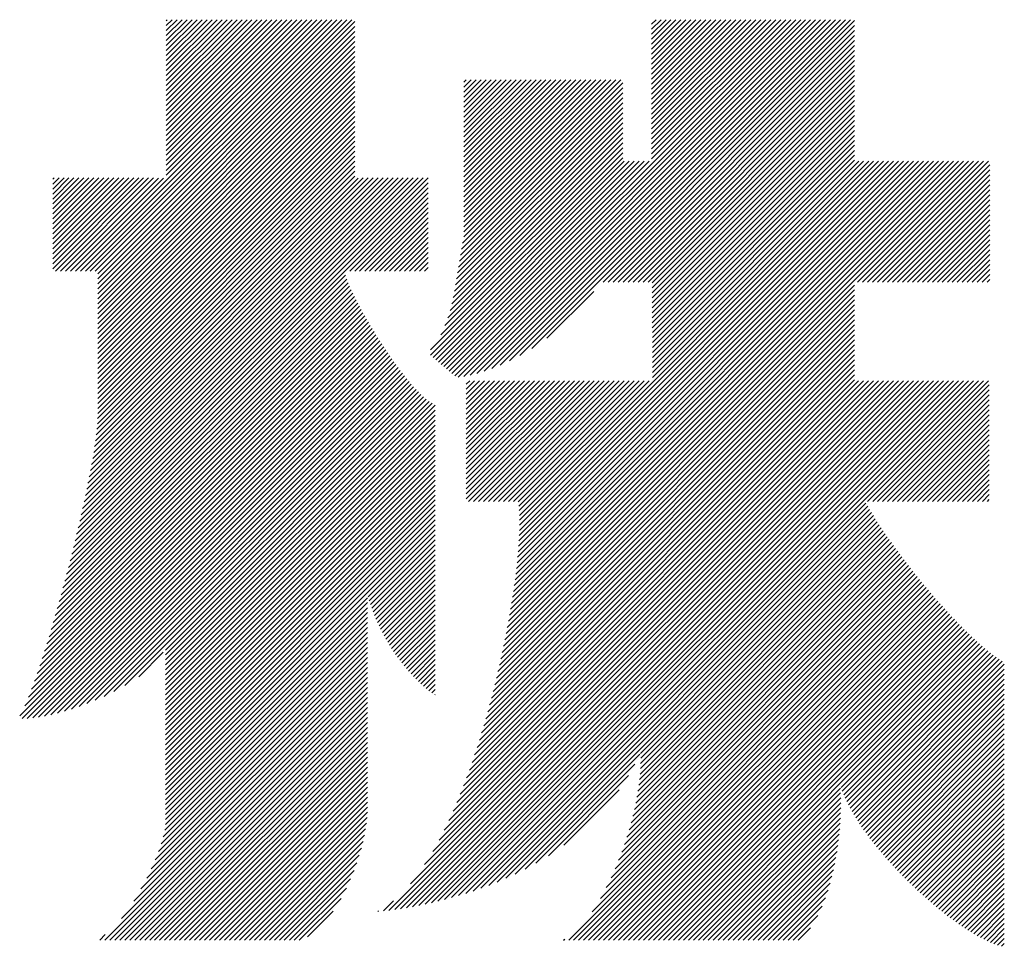
# Model space of a CAD drawing. Extents: x 41 to 2110, y -10 to 1394.
# Drawn here: x 1673 to 1691, y 14 to 31 of the extents above; entities that cross this region are included whole.
import ezdxf

# ---------------------------------------------------------------- set-up
doc = ezdxf.new("R2010")
doc.units = 0
doc.header["$LTSCALE"] = 5
doc.header["$MEASUREMENT"] = 0
doc.layers.add('_B-0_', color=7, linetype='CONTINUOUS')

msp = doc.modelspace()

# ---------------------------------------------------------------- linework, layer by layer
at = {"layer": '_B-0_', "color": 7, "linetype": 'Continuous'}
for p, q in [((1674.119, 26.077), (1678.575, 30.533)), ((1674.208, 26.077), (1678.664, 30.533)), ((1674.296, 26.077), (1678.752, 30.533)), ((1674.384, 26.077), (1678.84, 30.533)), ((1674.473, 26.077), (1678.929, 30.533)), ((1674.515, 26.031), (1679.017, 30.533)), ((1674.515, 25.943), (1679.072, 30.499)), ((1674.515, 25.855), (1679.072, 30.411)), ((1675.73, 27.776), (1678.487, 30.533)), ((1675.73, 27.864), (1678.398, 30.533)), ((1675.73, 27.953), (1678.31, 30.533)), ((1675.73, 28.041), (1678.222, 30.533)), ((1675.73, 28.13), (1678.133, 30.533)), ((1675.73, 28.218), (1678.045, 30.533)), ((1675.73, 28.306), (1677.956, 30.533)), ((1675.73, 28.395), (1677.868, 30.533)), ((1675.73, 28.483), (1677.78, 30.533)), ((1675.73, 28.572), (1677.691, 30.533)), ((1675.73, 28.66), (1677.603, 30.533)), ((1675.73, 28.748), (1677.514, 30.533)), ((1675.73, 28.837), (1677.426, 30.533)), ((1675.73, 28.925), (1677.338, 30.533)), ((1675.73, 29.013), (1677.249, 30.533)), ((1675.73, 29.102), (1677.161, 30.533)), ((1675.73, 29.19), (1677.073, 30.533)), ((1675.73, 29.279), (1676.984, 30.533)), ((1675.73, 29.367), (1676.896, 30.533)), ((1675.73, 29.455), (1676.807, 30.533)), ((1675.73, 29.544), (1676.719, 30.533)), ((1675.73, 29.632), (1676.631, 30.533)), ((1675.73, 29.721), (1676.542, 30.533)), ((1675.73, 29.809), (1676.454, 30.533)), ((1675.73, 29.897), (1676.365, 30.533)), ((1675.73, 29.986), (1676.277, 30.533)), ((1675.73, 30.074), (1676.189, 30.533)), ((1675.73, 30.162), (1676.1, 30.533)), ((1675.73, 30.251), (1676.012, 30.533)), ((1675.73, 30.339), (1675.924, 30.533)), ((1675.73, 30.428), (1675.835, 30.533)), ((1675.73, 30.516), (1675.747, 30.533)), ((1680.696, 24.346), (1686.884, 30.533)), ((1680.744, 24.305), (1686.972, 30.533)), ((1680.792, 24.265), (1687.06, 30.533)), ((1680.841, 24.225), (1687.149, 30.533)), ((1680.901, 24.197), (1687.237, 30.533)), ((1681.005, 24.212), (1687.326, 30.533)), ((1681.115, 24.234), (1687.414, 30.533)), ((1681.234, 24.264), (1687.502, 30.533)), ((1681.361, 24.303), (1687.591, 30.533)), ((1681.498, 24.352), (1687.679, 30.533)), ((1681.647, 24.412), (1687.768, 30.533)), ((1681.811, 24.488), (1687.856, 30.533)), ((1681.995, 24.583), (1687.928, 30.517)), ((1682.208, 24.708), (1687.928, 30.428)), ((1684.329, 28.066), (1686.795, 30.533)), ((1684.329, 28.155), (1686.707, 30.533)), ((1684.329, 28.243), (1686.618, 30.533)), ((1684.329, 28.332), (1686.53, 30.533)), ((1684.329, 28.42), (1686.442, 30.533)), ((1684.329, 28.508), (1686.353, 30.533)), ((1684.329, 28.597), (1686.265, 30.533)), ((1684.329, 28.685), (1686.177, 30.533)), ((1684.329, 28.774), (1686.088, 30.533)), ((1684.329, 28.862), (1686, 30.533)), ((1684.329, 28.95), (1685.911, 30.533)), ((1684.329, 29.039), (1685.823, 30.533)), ((1684.329, 29.127), (1685.735, 30.533)), ((1684.329, 29.216), (1685.646, 30.533)), ((1684.329, 29.304), (1685.558, 30.533)), ((1684.329, 29.392), (1685.469, 30.533)), ((1684.329, 29.481), (1685.381, 30.533)), ((1684.329, 29.569), (1685.293, 30.533)), ((1684.329, 29.657), (1685.204, 30.533)), ((1684.329, 29.746), (1685.116, 30.533)), ((1684.329, 29.834), (1685.028, 30.533)), ((1684.329, 29.923), (1684.939, 30.533)), ((1684.329, 30.011), (1684.851, 30.533)), ((1684.329, 30.099), (1684.762, 30.533)), ((1684.329, 30.188), (1684.674, 30.533)), ((1684.329, 30.276), (1684.586, 30.533)), ((1684.329, 30.365), (1684.497, 30.533)), ((1684.329, 30.453), (1684.409, 30.533)), ((1674.515, 25.766), (1679.072, 30.323)), ((1674.515, 25.678), (1679.072, 30.234)), ((1683.472, 25.884), (1687.928, 30.34)), ((1683.56, 25.884), (1687.928, 30.251)), ((1674.515, 25.589), (1679.072, 30.146)), ((1674.515, 25.501), (1679.072, 30.057)), ((1683.649, 25.884), (1687.928, 30.163)), ((1683.737, 25.884), (1687.928, 30.075)), ((1674.515, 25.413), (1679.072, 29.969)), ((1674.515, 25.324), (1679.072, 29.881)), ((1683.825, 25.884), (1687.928, 29.986)), ((1683.914, 25.884), (1687.928, 29.898)), ((1674.515, 25.236), (1679.072, 29.792)), ((1674.515, 25.147), (1679.072, 29.704)), ((1684.002, 25.884), (1687.928, 29.809)), ((1684.091, 25.884), (1687.928, 29.721)), ((1674.515, 25.059), (1679.072, 29.615)), ((1674.515, 24.971), (1679.072, 29.527)), ((1684.179, 25.884), (1687.928, 29.633)), ((1684.267, 25.884), (1687.928, 29.544)), ((1674.515, 24.882), (1679.072, 29.439)), ((1674.515, 24.794), (1679.072, 29.35)), ((1680.961, 26.467), (1683.819, 29.325)), ((1680.981, 26.575), (1683.819, 29.413)), ((1681.003, 26.685), (1683.785, 29.467)), ((1681.004, 26.775), (1683.696, 29.467)), ((1681.004, 26.864), (1683.608, 29.467)), ((1681.004, 26.952), (1683.52, 29.467)), ((1681.004, 27.04), (1683.431, 29.467)), ((1681.004, 27.129), (1683.343, 29.467)), ((1681.004, 27.217), (1683.254, 29.467)), ((1681.004, 27.306), (1683.166, 29.467)), ((1681.004, 27.394), (1683.078, 29.467)), ((1681.004, 27.482), (1682.989, 29.467)), ((1681.004, 27.571), (1682.901, 29.467)), ((1681.004, 27.659), (1682.813, 29.467)), ((1681.004, 27.747), (1682.724, 29.467)), ((1681.004, 27.836), (1682.636, 29.467)), ((1681.004, 27.924), (1682.547, 29.467)), ((1681.004, 28.013), (1682.459, 29.467)), ((1681.004, 28.101), (1682.371, 29.467)), ((1681.004, 28.189), (1682.282, 29.467)), ((1681.004, 28.278), (1682.194, 29.467)), ((1681.004, 28.366), (1682.105, 29.467)), ((1681.004, 28.455), (1682.017, 29.467)), ((1681.004, 28.543), (1681.929, 29.467)), ((1681.004, 28.631), (1681.84, 29.467)), ((1681.004, 28.72), (1681.752, 29.467)), ((1681.004, 28.808), (1681.663, 29.467)), ((1681.004, 28.897), (1681.575, 29.467)), ((1681.004, 28.985), (1681.487, 29.467)), ((1681.004, 29.073), (1681.398, 29.467)), ((1681.004, 29.162), (1681.31, 29.467)), ((1681.004, 29.25), (1681.222, 29.467)), ((1681.004, 29.338), (1681.133, 29.467)), ((1681.004, 29.427), (1681.045, 29.467)), ((1684.34, 25.868), (1687.928, 29.456)), ((1684.34, 25.78), (1687.928, 29.367)), ((1674.515, 24.705), (1679.072, 29.262)), ((1674.515, 24.617), (1679.072, 29.174)), ((1680.926, 26.255), (1683.819, 29.148)), ((1680.943, 26.36), (1683.819, 29.237)), ((1684.341, 25.692), (1687.928, 29.279)), ((1684.341, 25.604), (1687.928, 29.191)), ((1674.515, 24.529), (1679.072, 29.085)), ((1674.515, 24.44), (1679.072, 28.997)), ((1680.893, 26.045), (1683.819, 28.971)), ((1680.91, 26.15), (1683.819, 29.06)), ((1684.341, 25.516), (1687.928, 29.102)), ((1684.342, 25.428), (1687.928, 29.014)), ((1674.515, 24.352), (1679.072, 28.908)), ((1674.515, 24.264), (1679.072, 28.82)), ((1680.857, 25.833), (1683.819, 28.795)), ((1680.876, 25.939), (1683.819, 28.883)), ((1684.342, 25.34), (1687.928, 28.926)), ((1684.342, 25.252), (1687.928, 28.837)), ((1674.515, 24.175), (1679.072, 28.732)), ((1674.515, 24.087), (1679.072, 28.643)), ((1680.815, 25.613), (1683.819, 28.618)), ((1680.837, 25.724), (1683.819, 28.706)), ((1684.343, 25.164), (1687.928, 28.749)), ((1684.343, 25.076), (1687.928, 28.66)), ((1674.515, 23.998), (1679.072, 28.555)), ((1674.515, 23.91), (1679.072, 28.466)), ((1680.758, 25.379), (1683.819, 28.441)), ((1680.789, 25.499), (1683.819, 28.53)), ((1684.344, 24.988), (1687.928, 28.572)), ((1684.344, 24.9), (1687.928, 28.484)), ((1674.515, 23.822), (1679.072, 28.378)), ((1674.515, 23.733), (1679.072, 28.29)), ((1680.719, 25.253), (1683.819, 28.353)), ((1684.344, 24.812), (1687.928, 28.395)), ((1684.345, 24.724), (1687.928, 28.307)), ((1674.515, 23.645), (1679.072, 28.201)), ((1674.515, 23.556), (1679.072, 28.113)), ((1680.595, 24.952), (1683.819, 28.176)), ((1680.669, 25.114), (1683.819, 28.264)), ((1684.345, 24.636), (1687.928, 28.218)), ((1684.345, 24.548), (1687.928, 28.13)), ((1674.509, 23.373), (1679.072, 27.936)), ((1674.514, 23.467), (1679.072, 28.025)), ((1680.41, 24.589), (1683.846, 28.025)), ((1680.414, 24.682), (1683.819, 28.088)), ((1680.457, 24.549), (1683.934, 28.025)), ((1680.505, 24.508), (1684.022, 28.025)), ((1680.553, 24.467), (1684.111, 28.025)), ((1680.6, 24.426), (1684.199, 28.025)), ((1680.648, 24.386), (1684.288, 28.025)), ((1681.773, 19.766), (1690.033, 28.025)), ((1681.793, 19.874), (1689.944, 28.025)), ((1681.813, 19.982), (1689.856, 28.025)), ((1681.831, 20.089), (1689.768, 28.025)), ((1681.849, 20.195), (1689.679, 28.025)), ((1681.865, 20.3), (1689.591, 28.025)), ((1681.881, 20.404), (1689.503, 28.025)), ((1681.896, 20.507), (1689.414, 28.025)), ((1681.91, 20.61), (1689.326, 28.025)), ((1681.923, 20.711), (1689.237, 28.025)), ((1681.935, 20.812), (1689.149, 28.025)), ((1681.946, 20.911), (1689.061, 28.025)), ((1681.956, 21.01), (1688.972, 28.025)), ((1681.965, 21.107), (1688.884, 28.025)), ((1681.973, 21.203), (1688.795, 28.025)), ((1681.98, 21.298), (1688.707, 28.025)), ((1681.985, 21.392), (1688.619, 28.025)), ((1681.989, 21.484), (1688.53, 28.025)), ((1681.99, 21.75), (1688.265, 28.025)), ((1681.991, 21.575), (1688.442, 28.025)), ((1681.992, 21.664), (1688.353, 28.025)), ((1684.346, 24.46), (1687.928, 28.042)), ((1684.346, 24.372), (1688, 28.025)), ((1684.347, 24.196), (1688.177, 28.025)), ((1684.347, 24.284), (1688.088, 28.025)), ((1687.98, 25.884), (1690.121, 28.025)), ((1688.068, 25.884), (1690.21, 28.025)), ((1688.157, 25.884), (1690.298, 28.025)), ((1688.245, 25.884), (1690.322, 27.961)), ((1674.489, 23.176), (1679.072, 27.759)), ((1674.5, 23.276), (1679.072, 27.848)), ((1688.333, 25.884), (1690.322, 27.872)), ((1688.422, 25.884), (1690.322, 27.784)), ((1673.719, 27.71), (1673.742, 27.733)), ((1673.719, 27.268), (1674.183, 27.732)), ((1673.719, 27.356), (1674.094, 27.732)), ((1673.719, 27.444), (1674.006, 27.732)), ((1673.719, 27.533), (1673.918, 27.732)), ((1673.719, 27.621), (1673.83, 27.732)), ((1673.719, 26.826), (1674.624, 27.731)), ((1673.719, 26.914), (1674.535, 27.731)), ((1673.719, 27.003), (1674.447, 27.731)), ((1673.719, 27.091), (1674.359, 27.731)), ((1673.719, 27.179), (1674.271, 27.731)), ((1673.719, 26.384), (1675.065, 27.73)), ((1673.719, 26.472), (1674.976, 27.73)), ((1673.719, 26.561), (1674.888, 27.73)), ((1673.719, 26.649), (1674.8, 27.73)), ((1673.719, 26.737), (1674.712, 27.73)), ((1673.719, 26.119), (1675.329, 27.729)), ((1673.719, 26.207), (1675.241, 27.729)), ((1673.719, 26.295), (1675.153, 27.729)), ((1673.766, 26.077), (1675.417, 27.729)), ((1673.854, 26.077), (1675.505, 27.729)), ((1673.942, 26.077), (1675.594, 27.728)), ((1674.031, 26.077), (1675.682, 27.728)), ((1674.142, 21.415), (1680.371, 27.644)), ((1674.169, 21.531), (1680.371, 27.732)), ((1674.196, 21.646), (1680.282, 27.732)), ((1674.222, 21.761), (1680.193, 27.732)), ((1674.248, 21.875), (1680.105, 27.732)), ((1674.273, 21.988), (1680.016, 27.731)), ((1674.297, 22.101), (1679.927, 27.731)), ((1674.321, 22.213), (1679.839, 27.731)), ((1674.343, 22.324), (1679.75, 27.73)), ((1674.365, 22.434), (1679.661, 27.73)), ((1674.386, 22.544), (1679.573, 27.73)), ((1674.407, 22.652), (1679.484, 27.729)), ((1674.426, 22.76), (1679.395, 27.729)), ((1674.444, 22.866), (1679.306, 27.729)), ((1674.46, 22.971), (1679.218, 27.729)), ((1674.475, 23.074), (1679.129, 27.728)), ((1688.51, 25.884), (1690.322, 27.696)), ((1688.598, 25.884), (1690.322, 27.607)), ((1674.114, 21.299), (1680.371, 27.556)), ((1678.981, 26.077), (1680.371, 27.467)), ((1688.687, 25.884), (1690.322, 27.519)), ((1688.775, 25.884), (1690.322, 27.43)), ((1679.069, 26.077), (1680.371, 27.379)), ((1679.157, 26.077), (1680.371, 27.29)), ((1688.864, 25.884), (1690.322, 27.342)), ((1688.952, 25.884), (1690.322, 27.254)), ((1679.246, 26.077), (1680.371, 27.202)), ((1679.334, 26.077), (1680.371, 27.114)), ((1689.04, 25.884), (1690.322, 27.165)), ((1689.129, 25.884), (1690.322, 27.077)), ((1679.423, 26.077), (1680.371, 27.025)), ((1679.511, 26.077), (1680.371, 26.937)), ((1689.217, 25.884), (1690.322, 26.988)), ((1689.306, 25.884), (1690.322, 26.9)), ((1679.599, 26.077), (1680.371, 26.848)), ((1679.688, 26.077), (1680.371, 26.76)), ((1689.394, 25.884), (1690.322, 26.812)), ((1689.482, 25.884), (1690.322, 26.723)), ((1679.776, 26.077), (1680.371, 26.672)), ((1679.865, 26.077), (1680.371, 26.583)), ((1689.571, 25.884), (1690.322, 26.635)), ((1689.659, 25.884), (1690.322, 26.547)), ((1679.953, 26.077), (1680.371, 26.495)), ((1680.041, 26.077), (1680.371, 26.406)), ((1689.748, 25.884), (1690.322, 26.458)), ((1689.836, 25.884), (1690.322, 26.37)), ((1680.13, 26.077), (1680.371, 26.318)), ((1680.218, 26.077), (1680.371, 26.23)), ((1689.924, 25.884), (1690.322, 26.281)), ((1690.013, 25.884), (1690.322, 26.193)), ((1674.085, 21.182), (1678.907, 26.004)), ((1680.306, 26.077), (1680.371, 26.141)), ((1690.101, 25.884), (1690.322, 26.105)), ((1690.189, 25.884), (1690.322, 26.016)), ((1674.026, 20.946), (1678.953, 25.873)), ((1674.056, 21.064), (1678.929, 25.937)), ((1681.752, 19.657), (1687.928, 25.832)), ((1690.278, 25.884), (1690.322, 25.928)), ((1673.933, 20.587), (1679.034, 25.689)), ((1673.964, 20.707), (1679.006, 25.749)), ((1673.996, 20.827), (1678.979, 25.81)), ((1681.708, 19.435), (1687.928, 25.655)), ((1681.731, 19.546), (1687.928, 25.744)), ((1682.476, 24.888), (1683.304, 25.716)), ((1673.834, 20.223), (1679.123, 25.513)), ((1673.867, 20.345), (1679.093, 25.571)), ((1673.9, 20.467), (1679.063, 25.63)), ((1681.66, 19.21), (1687.928, 25.478)), ((1681.684, 19.323), (1687.928, 25.567)), ((1673.728, 19.852), (1679.216, 25.34)), ((1673.764, 19.977), (1679.185, 25.397)), ((1673.799, 20.1), (1679.154, 25.455)), ((1681.608, 18.982), (1687.928, 25.302)), ((1681.634, 19.097), (1687.928, 25.39)), ((1673.614, 19.473), (1679.313, 25.172)), ((1673.653, 19.601), (1679.28, 25.228)), ((1673.691, 19.727), (1679.248, 25.284)), ((1681.58, 18.866), (1687.928, 25.213)), ((1673.443, 18.949), (1679.446, 24.951)), ((1673.489, 19.083), (1679.412, 25.006)), ((1673.532, 19.215), (1679.379, 25.061)), ((1673.574, 19.345), (1679.345, 25.116)), ((1681.522, 18.631), (1687.928, 25.036)), ((1681.552, 18.749), (1687.928, 25.125)), ((1673.287, 18.527), (1679.549, 24.789)), ((1673.343, 18.672), (1679.514, 24.843)), ((1673.395, 18.812), (1679.48, 24.897)), ((1681.46, 18.391), (1687.928, 24.86)), ((1681.492, 18.512), (1687.928, 24.948)), ((1673.133, 18.196), (1679.619, 24.683)), ((1673.175, 18.15), (1679.654, 24.63)), ((1673.221, 18.373), (1679.584, 24.736)), ((1681.392, 18.147), (1687.928, 24.683)), ((1681.426, 18.27), (1687.928, 24.771)), ((1673.267, 18.154), (1679.69, 24.577)), ((1673.364, 18.163), (1679.727, 24.525)), ((1673.467, 18.177), (1679.763, 24.473)), ((1681.318, 17.896), (1687.928, 24.506)), ((1681.356, 18.022), (1687.928, 24.594)), ((1673.574, 18.195), (1679.8, 24.422)), ((1673.685, 18.219), (1679.838, 24.371)), ((1673.802, 18.247), (1679.875, 24.32)), ((1673.924, 18.28), (1679.914, 24.27)), ((1681.238, 17.639), (1687.928, 24.329)), ((1681.279, 17.769), (1687.928, 24.418)), ((1674.051, 18.319), (1679.952, 24.221)), ((1674.184, 18.364), (1679.992, 24.171)), ((1674.324, 18.415), (1680.032, 24.123)), ((1679.676, 14.752), (1689.06, 24.136)), ((1679.778, 14.765), (1689.149, 24.136)), ((1679.882, 14.781), (1689.237, 24.136)), ((1679.987, 14.798), (1689.326, 24.136)), ((1680.056, 15.22), (1688.972, 24.136)), ((1680.095, 14.817), (1689.414, 24.136)), ((1680.204, 14.838), (1689.503, 24.137)), ((1680.309, 15.562), (1688.883, 24.136)), ((1680.315, 14.861), (1689.591, 24.137)), ((1680.429, 14.886), (1689.68, 24.137)), ((1680.453, 15.794), (1688.795, 24.136)), ((1680.545, 14.914), (1689.768, 24.137)), ((1680.564, 15.993), (1688.707, 24.136)), ((1680.657, 16.175), (1688.618, 24.136)), ((1680.663, 14.944), (1689.857, 24.137)), ((1680.739, 16.345), (1688.53, 24.136)), ((1680.785, 14.977), (1689.945, 24.137)), ((1680.812, 16.507), (1688.441, 24.136)), ((1680.879, 16.662), (1688.353, 24.136)), ((1680.909, 15.013), (1690.034, 24.137)), ((1680.94, 16.812), (1688.264, 24.135)), ((1680.998, 16.957), (1688.176, 24.135)), ((1681.037, 15.052), (1690.122, 24.137)), ((1681.045, 23.015), (1682.167, 24.137)), ((1681.045, 23.104), (1682.078, 24.137)), ((1681.045, 23.192), (1681.99, 24.137)), ((1681.045, 23.28), (1681.902, 24.137)), ((1681.045, 23.369), (1681.813, 24.137)), ((1681.045, 23.457), (1681.725, 24.137)), ((1681.045, 23.546), (1681.637, 24.137)), ((1681.045, 23.634), (1681.548, 24.137)), ((1681.045, 23.722), (1681.46, 24.137)), ((1681.045, 23.811), (1681.372, 24.137)), ((1681.045, 23.899), (1681.283, 24.137)), ((1681.045, 23.987), (1681.195, 24.137)), ((1681.045, 24.076), (1681.107, 24.137)), ((1681.045, 22.043), (1683.138, 24.136)), ((1681.045, 22.131), (1683.05, 24.136)), ((1681.045, 22.22), (1682.962, 24.136)), ((1681.045, 22.308), (1682.873, 24.136)), ((1681.045, 22.396), (1682.785, 24.136)), ((1681.045, 22.485), (1682.697, 24.136)), ((1681.045, 22.573), (1682.608, 24.136)), ((1681.045, 22.662), (1682.52, 24.136)), ((1681.045, 22.75), (1682.432, 24.136)), ((1681.045, 22.838), (1682.343, 24.136)), ((1681.045, 22.927), (1682.255, 24.136)), ((1681.051, 17.099), (1688.087, 24.135)), ((1681.088, 21.998), (1683.227, 24.136)), ((1681.102, 17.238), (1687.999, 24.135)), ((1681.149, 17.374), (1687.928, 24.153)), ((1681.168, 15.095), (1690.21, 24.137)), ((1681.177, 21.998), (1683.315, 24.136)), ((1681.195, 17.508), (1687.928, 24.241)), ((1681.265, 21.998), (1683.403, 24.136)), ((1681.353, 21.998), (1683.492, 24.136)), ((1681.442, 21.998), (1683.58, 24.136)), ((1681.53, 21.998), (1683.668, 24.136)), ((1681.618, 21.998), (1683.757, 24.136)), ((1681.707, 21.998), (1683.845, 24.136)), ((1681.795, 21.998), (1683.933, 24.135)), ((1681.884, 21.998), (1684.022, 24.135)), ((1681.966, 21.991), (1684.11, 24.135)), ((1681.978, 21.915), (1684.198, 24.135)), ((1681.985, 21.834), (1684.287, 24.135)), ((1688.159, 21.998), (1690.299, 24.137)), ((1674.472, 18.475), (1680.072, 24.075)), ((1674.63, 18.544), (1680.113, 24.028)), ((1674.802, 18.628), (1680.156, 23.982)), ((1674.996, 18.734), (1680.199, 23.937)), ((1688.248, 21.998), (1690.313, 24.063)), ((1688.336, 21.998), (1690.313, 23.974)), ((1675.716, 19.365), (1680.243, 23.893)), ((1675.716, 19.277), (1680.289, 23.85)), ((1675.716, 19.188), (1680.337, 23.809)), ((1675.716, 19.1), (1680.387, 23.771)), ((1675.716, 19.011), (1680.441, 23.737)), ((1688.424, 21.998), (1690.313, 23.886)), ((1688.513, 21.998), (1690.313, 23.798)), ((1675.716, 18.923), (1680.495, 23.702)), ((1675.716, 18.835), (1680.495, 23.614)), ((1688.601, 21.998), (1690.313, 23.709)), ((1688.69, 21.998), (1690.313, 23.621)), ((1675.716, 18.746), (1680.495, 23.526)), ((1675.716, 18.658), (1680.495, 23.437)), ((1688.778, 21.998), (1690.313, 23.532)), ((1688.866, 21.998), (1690.313, 23.444)), ((1675.716, 18.57), (1680.495, 23.349)), ((1675.716, 18.481), (1680.495, 23.26)), ((1688.955, 21.998), (1690.313, 23.356)), ((1689.043, 21.998), (1690.313, 23.267)), ((1675.716, 18.393), (1680.495, 23.172)), ((1675.716, 18.304), (1680.495, 23.084)), ((1689.131, 21.998), (1690.313, 23.179)), ((1689.22, 21.998), (1690.313, 23.09)), ((1675.716, 18.216), (1680.495, 22.995)), ((1675.716, 18.128), (1680.495, 22.907)), ((1689.308, 21.998), (1690.313, 23.002)), ((1689.397, 21.998), (1690.313, 22.914)), ((1675.716, 18.039), (1680.495, 22.819)), ((1675.716, 17.951), (1680.495, 22.73)), ((1689.485, 21.998), (1690.313, 22.825)), ((1689.573, 21.998), (1690.313, 22.737)), ((1675.716, 17.862), (1680.495, 22.642)), ((1675.716, 17.774), (1680.495, 22.553)), ((1689.662, 21.998), (1690.313, 22.649)), ((1689.75, 21.998), (1690.313, 22.56)), ((1675.716, 17.686), (1680.495, 22.465)), ((1675.716, 17.597), (1680.495, 22.377)), ((1689.839, 21.998), (1690.313, 22.472)), ((1689.927, 21.998), (1690.313, 22.383)), ((1675.716, 17.509), (1680.495, 22.288)), ((1675.716, 17.42), (1680.495, 22.2)), ((1690.015, 21.998), (1690.313, 22.295)), ((1690.104, 21.998), (1690.313, 22.207)), ((1675.716, 17.332), (1680.495, 22.111)), ((1675.716, 17.244), (1680.495, 22.023)), ((1690.192, 21.998), (1690.313, 22.118)), ((1690.281, 21.998), (1690.313, 22.03)), ((1675.716, 17.155), (1680.495, 21.935)), ((1675.716, 17.067), (1680.495, 21.846)), ((1681.304, 15.143), (1688.129, 21.967)), ((1681.445, 15.195), (1688.161, 21.911)), ((1681.593, 15.254), (1688.194, 21.856)), ((1675.716, 16.979), (1680.495, 21.758)), ((1675.716, 16.89), (1680.495, 21.67)), ((1681.747, 15.32), (1688.228, 21.801)), ((1681.911, 15.396), (1688.261, 21.746)), ((1684.136, 17.533), (1688.295, 21.692)), ((1684.138, 17.446), (1688.33, 21.638)), ((1675.716, 16.802), (1680.495, 21.581)), ((1679.308, 20.306), (1680.495, 21.493)), ((1684.126, 17.168), (1688.435, 21.478)), ((1684.132, 17.263), (1688.4, 21.531)), ((1684.136, 17.356), (1688.365, 21.584)), ((1679.328, 20.237), (1680.495, 21.404)), ((1679.349, 20.17), (1680.495, 21.316)), ((1684.088, 16.866), (1688.543, 21.321)), ((1684.104, 16.97), (1688.507, 21.373)), ((1684.116, 17.07), (1688.471, 21.425)), ((1679.371, 20.104), (1680.495, 21.228)), ((1679.395, 20.039), (1680.495, 21.139)), ((1683.997, 16.421), (1688.691, 21.115)), ((1684.025, 16.537), (1688.654, 21.166)), ((1684.049, 16.65), (1688.617, 21.218)), ((1684.07, 16.76), (1688.58, 21.269)), ((1679.419, 19.975), (1680.495, 21.051)), ((1679.445, 19.913), (1680.495, 20.962)), ((1683.892, 16.051), (1688.804, 20.963)), ((1683.931, 16.179), (1688.766, 21.014)), ((1683.966, 16.302), (1688.729, 21.064)), ((1679.472, 19.851), (1680.495, 20.874)), ((1679.5, 19.791), (1680.495, 20.786)), ((1683.683, 15.488), (1688.958, 20.764)), ((1683.745, 15.639), (1688.919, 20.813)), ((1683.8, 15.782), (1688.881, 20.863)), ((1683.849, 15.919), (1688.842, 20.913)), ((1679.529, 19.732), (1680.495, 20.697)), ((1679.559, 19.673), (1680.495, 20.609)), ((1683.423, 14.963), (1689.076, 20.616)), ((1683.527, 15.156), (1689.037, 20.665)), ((1683.611, 15.328), (1688.997, 20.714)), ((1679.59, 19.615), (1680.495, 20.52)), ((1679.622, 19.559), (1680.495, 20.432)), ((1682.861, 14.224), (1689.156, 20.519)), ((1682.949, 14.224), (1689.196, 20.471)), ((1683.037, 14.224), (1689.236, 20.423)), ((1683.277, 14.728), (1689.116, 20.568)), ((1675.716, 16.713), (1679.294, 20.292)), ((1679.654, 19.503), (1680.495, 20.344)), ((1679.688, 19.448), (1680.495, 20.255)), ((1683.126, 14.224), (1689.277, 20.375)), ((1683.214, 14.224), (1689.317, 20.327)), ((1683.303, 14.224), (1689.358, 20.28)), ((1675.716, 16.625), (1679.294, 20.204)), ((1675.716, 16.537), (1679.294, 20.115)), ((1679.722, 19.394), (1680.495, 20.167)), ((1679.757, 19.341), (1680.495, 20.079)), ((1683.391, 14.224), (1689.4, 20.233)), ((1683.479, 14.224), (1689.441, 20.186)), ((1683.568, 14.224), (1689.483, 20.139)), ((1683.656, 14.224), (1689.524, 20.092)), ((1675.716, 16.448), (1679.294, 20.027)), ((1675.716, 16.36), (1679.294, 19.939)), ((1679.793, 19.288), (1680.495, 19.99)), ((1679.83, 19.237), (1680.495, 19.902)), ((1683.744, 14.224), (1689.567, 20.046)), ((1683.833, 14.224), (1689.609, 20)), ((1683.921, 14.224), (1689.652, 19.954)), ((1684.01, 14.224), (1689.695, 19.909)), ((1675.704, 16.172), (1679.294, 19.762)), ((1675.716, 16.271), (1679.294, 19.85)), ((1679.867, 19.186), (1680.495, 19.813)), ((1679.906, 19.136), (1680.495, 19.725)), ((1684.098, 14.224), (1689.738, 19.864)), ((1684.186, 14.224), (1689.781, 19.819)), ((1684.275, 14.224), (1689.825, 19.775)), ((1684.363, 14.224), (1689.869, 19.73)), ((1675.64, 15.931), (1679.294, 19.585)), ((1675.678, 16.057), (1679.294, 19.673)), ((1679.945, 19.086), (1680.495, 19.637)), ((1679.985, 19.038), (1680.495, 19.548)), ((1684.452, 14.224), (1689.914, 19.686)), ((1684.54, 14.224), (1689.959, 19.643)), ((1684.628, 14.224), (1690.004, 19.6)), ((1684.717, 14.224), (1690.05, 19.557)), ((1675.534, 15.648), (1679.294, 19.408)), ((1675.592, 15.795), (1679.294, 19.497)), ((1680.025, 18.99), (1680.495, 19.46)), ((1680.067, 18.943), (1680.495, 19.371)), ((1684.805, 14.224), (1690.096, 19.515)), ((1684.893, 14.224), (1690.143, 19.473)), ((1687.688, 16.93), (1690.19, 19.432)), ((1687.71, 16.864), (1690.238, 19.391)), ((1675.242, 18.891), (1675.674, 19.324)), ((1675.383, 15.32), (1679.294, 19.231)), ((1675.465, 15.49), (1679.294, 19.32)), ((1680.109, 18.897), (1680.495, 19.283)), ((1680.153, 18.852), (1680.495, 19.195)), ((1687.735, 16.801), (1690.286, 19.351)), ((1687.762, 16.739), (1690.335, 19.312)), ((1687.79, 16.679), (1690.385, 19.274)), ((1687.82, 16.62), (1690.436, 19.237)), ((1687.85, 16.562), (1690.489, 19.2)), ((1675.153, 14.913), (1679.294, 19.055)), ((1675.282, 15.131), (1679.294, 19.143)), ((1680.197, 18.808), (1680.495, 19.106)), ((1687.882, 16.505), (1690.542, 19.166)), ((1687.914, 16.449), (1690.58, 19.115)), ((1687.948, 16.394), (1690.58, 19.027)), ((1674.64, 14.224), (1679.294, 18.878)), ((1674.934, 14.606), (1679.294, 18.966)), ((1680.242, 18.765), (1680.495, 19.018)), ((1680.288, 18.723), (1680.495, 18.929)), ((1687.982, 16.34), (1690.58, 18.939)), ((1688.017, 16.286), (1690.58, 18.85)), ((1674.729, 14.224), (1679.294, 18.79)), ((1674.817, 14.224), (1679.294, 18.701)), ((1680.336, 18.682), (1680.495, 18.841)), ((1680.385, 18.643), (1680.495, 18.753)), ((1688.052, 16.234), (1690.58, 18.762)), ((1688.088, 16.181), (1690.58, 18.674)), ((1674.906, 14.224), (1679.294, 18.613)), ((1674.994, 14.224), (1679.294, 18.524)), ((1680.436, 18.606), (1680.495, 18.664)), ((1680.491, 18.571), (1680.495, 18.576)), ((1688.125, 16.13), (1690.58, 18.585)), ((1688.162, 16.079), (1690.58, 18.497)), ((1675.082, 14.224), (1679.294, 18.436)), ((1675.171, 14.224), (1679.294, 18.348)), ((1688.2, 16.028), (1690.58, 18.408)), ((1675.259, 14.224), (1679.294, 18.259)), ((1675.348, 14.224), (1679.294, 18.171)), ((1688.238, 15.978), (1690.58, 18.32)), ((1688.277, 15.928), (1690.58, 18.232)), ((1675.436, 14.224), (1679.294, 18.082)), ((1675.524, 14.224), (1679.294, 17.994)), ((1688.316, 15.879), (1690.58, 18.143)), ((1688.356, 15.831), (1690.58, 18.055)), ((1675.613, 14.224), (1679.294, 17.906)), ((1675.701, 14.224), (1679.294, 17.817)), ((1688.396, 15.782), (1690.58, 17.966)), ((1688.437, 15.734), (1690.58, 17.878)), ((1675.789, 14.224), (1679.294, 17.729)), ((1675.878, 14.224), (1679.294, 17.64)), ((1688.478, 15.687), (1690.58, 17.79)), ((1688.519, 15.64), (1690.58, 17.701)), ((1675.966, 14.224), (1679.294, 17.552)), ((1676.055, 14.224), (1679.294, 17.464)), ((1682.087, 15.484), (1684.12, 17.517)), ((1688.561, 15.593), (1690.58, 17.613)), ((1688.603, 15.547), (1690.58, 17.524)), ((1676.143, 14.224), (1679.294, 17.375)), ((1676.231, 14.224), (1679.294, 17.287)), ((1682.281, 15.589), (1684.035, 17.343)), ((1688.646, 15.501), (1690.58, 17.436)), ((1688.688, 15.456), (1690.58, 17.348)), ((1676.32, 14.224), (1679.294, 17.199)), ((1676.408, 14.224), (1679.294, 17.11)), ((1682.502, 15.721), (1683.923, 17.143)), ((1688.732, 15.41), (1690.58, 17.259)), ((1688.775, 15.366), (1690.58, 17.171)), ((1676.497, 14.224), (1679.294, 17.022)), ((1676.585, 14.224), (1679.294, 16.933)), ((1688.819, 15.321), (1690.58, 17.083)), ((1688.863, 15.277), (1690.58, 16.994)), ((1676.673, 14.224), (1679.294, 16.845)), ((1676.762, 14.224), (1679.294, 16.757)), ((1682.777, 15.908), (1683.756, 16.887)), ((1684.982, 14.224), (1687.676, 16.918)), ((1685.07, 14.224), (1687.68, 16.834)), ((1688.908, 15.233), (1690.58, 16.906)), ((1688.953, 15.19), (1690.58, 16.817)), ((1676.85, 14.224), (1679.294, 16.668)), ((1676.939, 14.224), (1679.294, 16.58)), ((1685.159, 14.224), (1687.682, 16.748)), ((1685.247, 14.224), (1687.683, 16.66)), ((1688.998, 15.147), (1690.58, 16.729)), ((1689.044, 15.104), (1690.58, 16.641)), ((1677.027, 14.224), (1679.294, 16.491)), ((1685.335, 14.224), (1687.683, 16.571)), ((1685.424, 14.224), (1687.68, 16.48)), ((1689.09, 15.062), (1690.58, 16.552)), ((1689.136, 15.02), (1690.58, 16.464)), ((1677.115, 14.224), (1679.289, 16.397)), ((1677.204, 14.224), (1679.278, 16.299)), ((1685.512, 14.224), (1687.676, 16.388)), ((1685.601, 14.224), (1687.671, 16.294)), ((1689.183, 14.978), (1690.58, 16.375)), ((1689.23, 14.937), (1690.58, 16.287)), ((1677.292, 14.224), (1679.263, 16.195)), ((1677.38, 14.224), (1679.243, 16.086)), ((1685.689, 14.224), (1687.664, 16.199)), ((1685.777, 14.224), (1687.655, 16.101)), ((1689.277, 14.896), (1690.58, 16.199)), ((1689.325, 14.855), (1690.58, 16.11)), ((1677.469, 14.224), (1679.218, 15.973)), ((1685.866, 14.224), (1687.644, 16.002)), ((1685.954, 14.224), (1687.631, 15.901)), ((1689.373, 14.815), (1690.58, 16.022)), ((1689.422, 14.775), (1690.58, 15.934)), ((1677.557, 14.224), (1679.187, 15.854)), ((1677.646, 14.224), (1679.15, 15.729)), ((1686.043, 14.224), (1687.616, 15.797)), ((1689.471, 14.736), (1690.58, 15.845)), ((1689.52, 14.697), (1690.58, 15.757)), ((1677.734, 14.224), (1679.107, 15.597)), ((1686.131, 14.224), (1687.598, 15.691)), ((1686.219, 14.224), (1687.578, 15.583)), ((1689.57, 14.658), (1690.58, 15.668)), ((1689.621, 14.62), (1690.58, 15.58)), ((1677.822, 14.224), (1679.057, 15.458)), ((1686.308, 14.224), (1687.554, 15.471)), ((1686.396, 14.224), (1687.527, 15.355)), ((1689.672, 14.583), (1690.58, 15.492)), ((1689.723, 14.546), (1690.58, 15.403)), ((1677.911, 14.224), (1678.996, 15.31)), ((1686.484, 14.224), (1687.495, 15.235)), ((1689.775, 14.509), (1690.58, 15.315)), ((1689.827, 14.473), (1690.58, 15.226)), ((1677.999, 14.224), (1678.923, 15.148)), ((1686.573, 14.224), (1687.458, 15.109)), ((1689.88, 14.438), (1690.58, 15.138)), ((1689.934, 14.403), (1690.58, 15.05)), ((1678.088, 14.224), (1678.828, 14.965)), ((1679.577, 14.741), (1679.757, 14.921)), ((1686.661, 14.224), (1687.412, 14.975)), ((1689.988, 14.369), (1690.58, 14.961)), ((1690.043, 14.336), (1690.58, 14.873)), ((1678.233, 14.281), (1678.688, 14.736)), ((1679.479, 14.732), (1679.493, 14.746)), ((1686.75, 14.224), (1687.355, 14.829)), ((1686.838, 14.224), (1687.277, 14.663)), ((1690.099, 14.303), (1690.58, 14.784)), ((1690.156, 14.272), (1690.58, 14.696)), ((1690.215, 14.242), (1690.58, 14.608)), ((1690.274, 14.213), (1690.58, 14.519)), ((1674.552, 14.224), (1674.65, 14.322)), ((1686.926, 14.224), (1687.146, 14.443)), ((1690.335, 14.185), (1690.58, 14.431)), ((1690.397, 14.159), (1690.58, 14.343)), ((1682.772, 14.224), (1682.792, 14.244)), ((1690.462, 14.136), (1690.58, 14.254)), ((1690.53, 14.115), (1690.58, 14.166))]:
    msp.add_line(p, q, dxfattribs=at)

doc.saveas('drawing.dxf')
